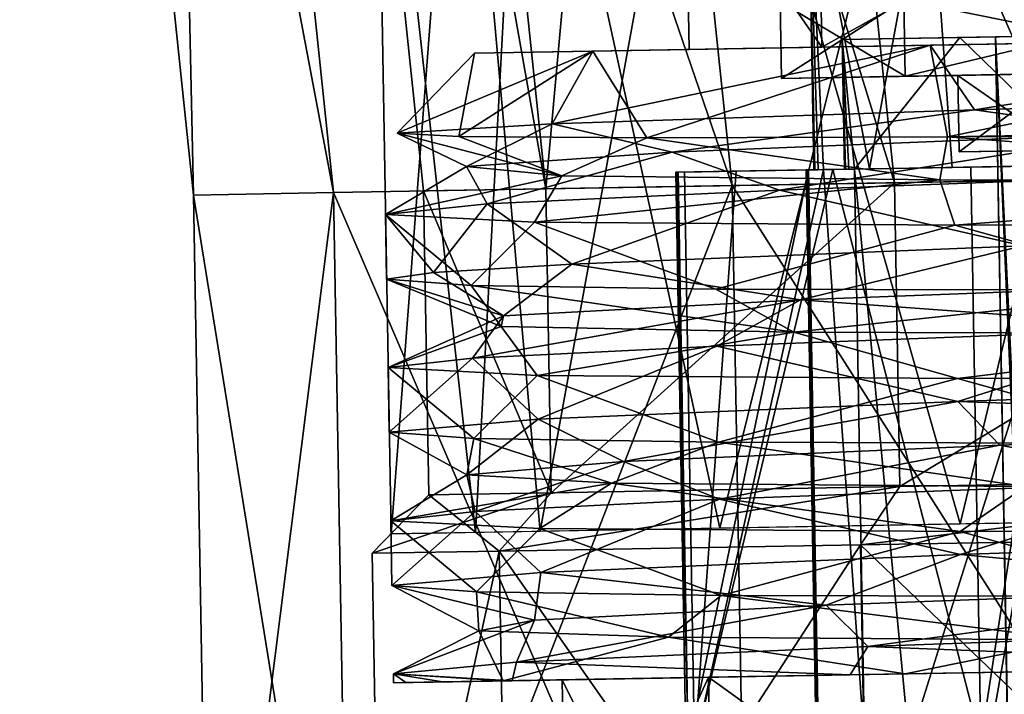
# Model space of a CAD drawing. Extents: x -25 to 162, y -9 to 321.
# Drawn here: x 137 to 143, y 232 to 236 of the extents above; entities that cross this region are included whole.
import ezdxf

# ---------------------------------------------------------------- set-up
doc = ezdxf.new("R2010")
doc.units = 0
doc.header["$MEASUREMENT"] = 0

msp = doc.modelspace()

# ---------------------------------------------------------------- linework, layer by layer
for points in [[(141.248001, 246.970001, 7.4246), (144.591995, 247.617004, 9.7007), (145.871002, 235.388, 9.7007)], [(144.591995, 247.617004, -9.7007), (141.248001, 246.970001, -7.4246), (145.871002, 235.388, -9.7007)], [(144.029007, 247.507996, 11.0866), (140.205994, 246.769012, 8.4853), (145.298004, 235.377991, 11.0866)], [(140.205994, 246.769012, -8.4853), (144.029007, 247.507996, -11.0866), (145.298004, 235.377991, -11.0866)], [(139.013, 246.537994, 4.0182), (141.248001, 246.970001, 7.4246), (140.190002, 235.289001, 4.0182)], [(141.248001, 246.970001, -7.4246), (139.013, 246.537994, -4.0182), (142.464996, 235.328003, -7.4246)], [(140.190002, 235.289001, 4.0182), (141.248001, 246.970001, 7.4246), (142.464996, 235.328003, 7.4246)], [(142.464996, 235.328003, 7.4246), (141.248001, 246.970001, 7.4246), (145.871002, 235.388, 9.7007)], [(145.871002, 235.388, -9.7007), (141.248001, 246.970001, -7.4246), (142.464996, 235.328003, -7.4246)], [(140.205994, 246.769012, 8.4853), (137.651993, 246.274994, 4.5922), (141.404999, 235.309998, 8.4853)], [(137.651993, 246.274994, -4.5922), (140.205994, 246.769012, -8.4853), (141.404999, 235.309998, -8.4853)], [(140.205994, 246.769012, 8.4853), (141.404999, 235.309998, 8.4853), (145.298004, 235.377991, 11.0866)], [(140.205994, 246.769012, -8.4853), (145.298004, 235.377991, -11.0866), (141.404999, 235.309998, -8.4853)], [(138.227997, 246.385986), (139.013, 246.537994, 4.0182), (140.190002, 235.289001, 4.0182)], [(140.190002, 235.289001, -4.0182), (139.013, 246.537994, -4.0182), (138.227997, 246.385986)], [(142.464996, 235.328003, -7.4246), (139.013, 246.537994, -4.0182), (140.190002, 235.289001, -4.0182)], [(138.227997, 246.385986), (140.190002, 235.289001, 4.0182), (139.391006, 235.274994)], [(138.227997, 246.385986), (139.391006, 235.274994), (140.190002, 235.289001, -4.0182)], [(137.651993, 246.274994, 4.5922), (136.755997, 246.101013), (138.804001, 235.264008, 4.5922)], [(137.651993, 246.274994, -4.5922), (137.891006, 235.248001), (136.755997, 246.101013)], [(137.651993, 246.274994, 4.5922), (138.804001, 235.264008, 4.5922), (141.404999, 235.309998, 8.4853)], [(137.651993, 246.274994, -4.5922), (138.804001, 235.264008, -4.5922), (137.891006, 235.248001)], [(137.651993, 246.274994, -4.5922), (141.404999, 235.309998, -8.4853), (138.804001, 235.264008, -4.5922)], [(138.804001, 235.264008, 4.5922), (136.755997, 246.101013), (137.891006, 235.248001)], [(142.791, 238.976013, -8.1273), (146.828995, 239.04599, -10.3235), (144.414993, 233.127991, -9.2273)], [(140.048996, 238.928009, -4.4679), (142.791, 238.976013, -8.1273), (141.326004, 233.074005, -6.4448)], [(144.311996, 239.001984, 9.2273), (141.223999, 238.947998, 6.4448), (142.893005, 233.10199, 8.1273)], [(142.791, 238.976013, -8.1273), (144.414993, 233.127991, -9.2273), (141.326004, 233.074005, -6.4448)], [(144.311996, 239.001984, 9.2273), (142.893005, 233.10199, 8.1273), (146.932007, 233.171997, 10.3235)], [(139.076996, 238.911011), (140.048996, 238.928009, -4.4679), (139.731003, 233.04599, -3.3965)], [(139.628006, 238.92099, 3.3965), (139.076996, 238.911011), (139.179993, 233.036987)], [(139.076996, 238.911011), (139.731003, 233.04599, -3.3965), (139.179993, 233.036987)], [(139.628006, 238.92099, 3.3965), (139.179993, 233.036987), (140.151993, 233.054001, 4.4679)], [(141.223999, 238.947998, 6.4448), (139.628006, 238.92099, 3.3965), (140.151993, 233.054001, 4.4679)], [(140.048996, 238.928009, -4.4679), (141.326004, 233.074005, -6.4448), (139.731003, 233.04599, -3.3965)], [(141.223999, 238.947998, 6.4448), (140.151993, 233.054001, 4.4679), (142.893005, 233.10199, 8.1273)], [(144.418411, 236.256424, -6.841), (141.968033, 237.513748, -3.7965), (144.39566, 237.556229, -6.841)], [(141.990784, 236.213943, 3.7965), (144.39566, 237.556229, 6.841), (141.968033, 237.513748, 3.7965)], [(141.990784, 236.213943, 3.7965), (144.418411, 236.256424, 6.841), (144.39566, 237.556229, 6.841)], [(142.688721, 237.526352, -3.4494), (143.604034, 235.442047, -4.8697), (144.894394, 237.564957, -6.2156)], [(144.894394, 237.564957, 6.2156), (143.604034, 235.442047, 4.8697), (142.688721, 237.526352, 3.4494)], [(141.990784, 236.213943, -3.7965), (141.101669, 237.498581), (141.968033, 237.513748, -3.7965)], [(141.990784, 236.213943, 3.7965), (141.968033, 237.513748, 3.7965), (141.101669, 237.498581)], [(141.990784, 236.213943, -3.7965), (141.12442, 236.198776), (141.101669, 237.498581)], [(141.12442, 236.198776), (141.990784, 236.213943, 3.7965), (141.101669, 237.498581)], [(141.90155, 237.512573), (142.302444, 235.419281, -2.3785), (142.688721, 237.526352, -3.4494)], [(142.688721, 237.526352, 3.4494), (142.302444, 235.419281, 2.3785), (141.90155, 237.512573)], [(141.938293, 235.412903), (141.945297, 235.413025, -0.3341), (141.90155, 237.512573)], [(141.945297, 235.413025, -0.3341), (141.966385, 235.413391, -0.6677), (141.90155, 237.512573)], [(141.966385, 235.413391, -0.6677), (142.001389, 235.414001, -1), (141.90155, 237.512573)], [(142.001389, 235.414001, -1), (142.302444, 235.419281, -2.3785), (141.90155, 237.512573)], [(142.302444, 235.419281, 2.3785), (142.001389, 235.414001, 1), (141.90155, 237.512573)], [(142.001389, 235.414001, 1), (141.966385, 235.413391, 0.6677), (141.90155, 237.512573)], [(141.966385, 235.413391, 0.6677), (141.945297, 235.413025, 0.3341), (141.90155, 237.512573)], [(141.945297, 235.413025, 0.3341), (141.938293, 235.412903), (141.90155, 237.512573)], [(144.418411, 236.256424, -6.841), (141.990784, 236.213943, -3.7965), (141.968033, 237.513748, -3.7965)], [(142.302444, 235.419281, -2.3785), (142.842255, 235.428726, -3.6821), (142.688721, 237.526352, -3.4494)], [(142.842255, 235.428726, 3.6821), (142.302444, 235.419281, 2.3785), (142.688721, 237.526352, 3.4494)], [(142.842255, 235.428726, -3.6821), (143.604034, 235.442047, -4.8697), (142.688721, 237.526352, -3.4494)], [(143.604034, 235.442047, 4.8697), (142.842255, 235.428726, 3.6821), (142.688721, 237.526352, 3.4494)], [(143.433212, 235.539078), (143.374588, 236.471497, -0.2954), (143.161865, 236.934555)], [(143.161865, 236.934555), (143.374588, 236.471497, 0.2954), (143.433212, 235.539078)], [(142.526062, 236.523361, -3.5362), (144.787216, 236.562943, -6.3719), (144.795959, 236.063019, -6.3719)], [(144.787216, 236.562943, 6.3719), (142.526062, 236.523361, 3.5362), (142.534805, 236.023438, 3.5362)], [(144.787216, 236.562943, 6.3719), (142.534805, 236.023438, 3.5362), (144.795959, 236.063019, 6.3719)], [(141.719086, 236.509232), (142.526062, 236.523361, -3.5362), (142.534805, 236.023438, -3.5362)], [(142.526062, 236.523361, 3.5362), (141.719086, 236.509232), (141.727829, 236.009308)], [(141.719086, 236.509232), (142.534805, 236.023438, -3.5362), (141.727829, 236.009308)], [(142.526062, 236.523361, 3.5362), (141.727829, 236.009308), (142.534805, 236.023438, 3.5362)], [(142.526062, 236.523361, -3.5362), (144.795959, 236.063019, -6.3719), (142.534805, 236.023438, -3.5362)], [(142.123444, 236.263275), (143.791687, 236.292465, -2.9287), (142.890823, 236.276703, -3.3626)], [(143.123291, 236.280777), (143.791687, 236.292465, -2.9287), (142.123444, 236.263275)], [(142.890823, 236.276703, 3.3626), (143.123291, 236.280777), (142.123444, 236.263275)], [(142.203049, 235.417542, 1), (142.890823, 236.276703, 3.3626), (142.123444, 236.263275)], [(142.890823, 236.276703, -3.3626), (142.203049, 235.417542, -1), (142.123444, 236.263275)], [(142.203049, 235.417542, 1), (143.746613, 235.44455, 4.7272), (142.890823, 236.276703, 3.3626)], [(143.746613, 235.44455, -4.7272), (142.203049, 235.417542, -1), (142.890823, 236.276703, -3.3626)], [(145.989471, 236.28392, 9.3774), (144.418411, 236.256424, 6.841), (142.697083, 236.226303, 7.1771)], [(144.418411, 236.256424, -6.841), (145.989471, 236.28392, -9.3774), (142.697083, 236.226303, -7.1771)], [(142.697083, 236.226303, 7.1771), (142.986313, 235.804199, 8.0203), (145.989471, 236.28392, 9.3774)], [(145.989471, 236.28392, -9.3774), (142.80986, 235.628189, -8.0938), (142.697083, 236.226303, -7.1771)], [(146.309723, 235.689438, -10.1384), (142.80986, 235.628189, -8.0938), (145.989471, 236.28392, -9.3774)], [(142.890823, 236.276703, 3.3626), (143.746613, 235.44455, 4.7272), (145.041, 236.314331, 6.0592)], [(145.041, 236.314331, -6.0592), (143.746613, 235.44455, -4.7272), (142.890823, 236.276703, -3.3626)], [(145.041, 236.314331, 6.0592), (143.791687, 236.292465, 2.9287), (142.890823, 236.276703, 3.3626)], [(143.791687, 236.292465, -2.9287), (145.041, 236.314331, -6.0592), (142.890823, 236.276703, -3.3626)], [(143.791687, 236.292465, 2.9287), (143.123291, 236.280777), (142.890823, 236.276703, 3.3626)], [(142.986313, 235.804199, 8.0203), (147.01503, 235.918518, 10.1356), (145.989471, 236.28392, 9.3774)], [(143.123291, 236.280777), (143.388779, 230.734573, -1.4984), (143.791687, 236.292465, -2.9287)], [(143.791687, 236.292465, 2.9287), (143.388779, 230.734573, 1.4984), (143.123291, 236.280777)], [(143.220413, 230.731613), (143.220505, 230.731628, -0.0283), (143.123291, 236.280777)], [(143.220505, 230.731628, -0.0283), (143.220612, 230.731628, -0.0567), (143.123291, 236.280777)], [(143.220612, 230.731628, -0.0567), (143.220917, 230.731628, -0.085), (143.123291, 236.280777)], [(143.220917, 230.731628, -0.085), (143.363983, 230.734131, -1.385), (143.123291, 236.280777)], [(143.363983, 230.734131, -1.385), (143.37619, 230.734344, -1.4418), (143.123291, 236.280777)], [(143.37619, 230.734344, -1.4418), (143.388779, 230.734573, -1.4984), (143.123291, 236.280777)], [(143.388779, 230.734573, 1.4984), (143.37619, 230.734344, 1.4418), (143.123291, 236.280777)], [(143.37619, 230.734344, 1.4418), (143.363983, 230.734131, 1.385), (143.123291, 236.280777)], [(143.363983, 230.734131, 1.385), (143.220917, 230.731628, 0.085), (143.123291, 236.280777)], [(143.220917, 230.731628, 0.085), (143.220612, 230.731628, 0.0567), (143.123291, 236.280777)], [(143.220612, 230.731628, 0.0567), (143.220505, 230.731628, 0.0283), (143.123291, 236.280777)], [(143.220505, 230.731628, 0.0283), (143.220413, 230.731613), (143.123291, 236.280777)], [(140.230591, 235.712463, 4.4306), (142.697083, 236.226303, 7.1771), (140.497116, 236.187805, 3.8842)], [(140.230591, 235.712463, 4.4306), (142.986313, 235.804199, 8.0203), (142.697083, 236.226303, 7.1771)], [(142.697083, 236.226303, 7.1771), (141.990784, 236.213943, 3.7965), (140.497116, 236.187805, 3.8842)], [(141.990784, 236.213943, -3.7965), (142.697083, 236.226303, -7.1771), (140.497116, 236.187805, -3.8842)], [(142.697083, 236.226303, -7.1771), (140.84906, 235.622574, -5.7699), (140.497116, 236.187805, -3.8842)], [(141.990784, 236.213943, 3.7965), (141.12442, 236.198776), (140.497116, 236.187805, 3.8842)], [(141.12442, 236.198776), (141.990784, 236.213943, -3.7965), (140.497116, 236.187805, -3.8842)], [(142.80986, 235.628189, -8.0938), (140.84906, 235.622574, -5.7699), (142.697083, 236.226303, -7.1771)], [(144.418411, 236.256424, 6.841), (141.990784, 236.213943, 3.7965), (142.697083, 236.226303, 7.1771)], [(141.990784, 236.213943, -3.7965), (144.418411, 236.256424, -6.841), (142.697083, 236.226303, -7.1771)], [(142.167053, 235.416901, 0.6677), (142.203049, 235.417542, 1), (142.123444, 236.263275)], [(142.145462, 235.416519, 0.3342), (142.167053, 235.416901, 0.6677), (142.123444, 236.263275)], [(142.13826, 235.416397), (142.145462, 235.416519, 0.3342), (142.123444, 236.263275)], [(142.145462, 235.416519, -0.3342), (142.13826, 235.416397), (142.123444, 236.263275)], [(142.167053, 235.416901, -0.6677), (142.145462, 235.416519, -0.3342), (142.123444, 236.263275)], [(142.203049, 235.417542, -1), (142.167053, 235.416901, -0.6677), (142.123444, 236.263275)], [(139.219711, 235.651367), (140.497116, 236.187805, 3.8842), (139.72464, 236.174286)], [(139.219711, 235.651367), (140.230591, 235.712463, 4.4306), (140.497116, 236.187805, 3.8842)], [(139.620941, 235.629684, -2.9975), (139.219711, 235.651367), (139.72464, 236.174286)], [(140.497116, 236.187805, -3.8842), (139.620941, 235.629684, -2.9975), (139.72464, 236.174286)], [(140.84906, 235.622574, -5.7699), (139.620941, 235.629684, -2.9975), (140.497116, 236.187805, -3.8842)], [(140.497116, 236.187805, 3.8842), (141.12442, 236.198776), (139.72464, 236.174286)], [(141.12442, 236.198776), (140.497116, 236.187805, -3.8842), (139.72464, 236.174286)], [(142.534805, 236.023438, 3.5362), (145.512848, 236.075562, 5.4728), (144.795959, 236.063019, 6.3719)], [(142.534805, 236.023438, 3.5362), (143.57074, 236.041565, 3.0372), (145.512848, 236.075562, 5.4728)], [(142.534805, 236.023438, -3.5362), (143.57074, 236.041565, -3.0372), (141.727829, 236.009308)], [(141.727829, 236.009308), (143.57074, 236.041565, -3.0372), (142.877655, 236.029434)], [(141.727829, 236.009308), (142.877655, 236.029434), (142.534805, 236.023438, 3.5362)], [(142.534805, 236.023438, -3.5362), (144.795959, 236.063019, -6.3719), (143.57074, 236.041565, -3.0372)], [(142.534805, 236.023438, 3.5362), (142.877655, 236.029434), (143.57074, 236.041565, 3.0372)], [(142.877655, 236.029434), (143.57074, 236.041565, -3.0372), (143.579498, 235.541641, -3.0372)], [(143.57074, 236.041565, 3.0372), (142.877655, 236.029434), (142.886398, 235.52951)], [(142.877655, 236.029434), (143.579498, 235.541641, -3.0372), (142.886398, 235.52951)], [(143.57074, 236.041565, 3.0372), (142.886398, 235.52951), (143.579498, 235.541641, 3.0372)], [(144.060654, 235.651276, 8.4349), (147.01503, 235.918518, 10.1356), (142.986313, 235.804199, 8.0203)], [(141.013351, 235.527634, 5.1321), (142.986313, 235.804199, 8.0203), (140.230591, 235.712463, 4.4306)], [(141.013351, 235.527634, 5.1321), (144.060654, 235.651276, 8.4349), (142.986313, 235.804199, 8.0203)], [(139.67218, 235.433746, 0.843), (140.230591, 235.712463, 4.4306), (139.219711, 235.651367)], [(139.67218, 235.433746, 0.843), (141.013351, 235.527634, 5.1321), (140.230591, 235.712463, 4.4306)], [(146.793945, 235.630096, -10.2953), (142.80986, 235.628189, -8.0938), (146.309723, 235.689438, -10.1384)], [(140.294418, 235.374329, -3.6076), (139.219711, 235.651367), (139.620941, 235.629684, -2.9975)], [(140.294418, 235.374329, -3.6076), (139.67218, 235.433746, 0.843), (139.219711, 235.651367)], [(140.294418, 235.374329, -3.6076), (139.620941, 235.629684, -2.9975), (140.84906, 235.622574, -5.7699)], [(142.759979, 235.347076, -7.3644), (140.84906, 235.622574, -5.7699), (142.80986, 235.628189, -8.0938)], [(141.714996, 235.27977, 6.9801), (144.060654, 235.651276, 8.4349), (141.013351, 235.527634, 5.1321)], [(143.399429, 235.343658, 8.5692), (144.060654, 235.651276, 8.4349), (141.714996, 235.27977, 6.9801)], [(142.759979, 235.347076, -7.3644), (142.80986, 235.628189, -8.0938), (146.59462, 235.343872, -9.7059)], [(146.59462, 235.343872, -9.7059), (142.80986, 235.628189, -8.0938), (146.793945, 235.630096, -10.2953)], [(142.759979, 235.347076, -7.3644), (140.294418, 235.374329, -3.6076), (140.84906, 235.622574, -5.7699)], [(139.805969, 235.190155, 3.7199), (141.013351, 235.527634, 5.1321), (139.67218, 235.433746, 0.843)], [(139.805969, 235.190155, 3.7199), (141.714996, 235.27977, 6.9801), (141.013351, 235.527634, 5.1321)], [(142.886398, 235.52951), (143.960236, 235.548309, -2.2148), (143.528503, 235.540756, -0.1979)], [(142.886398, 235.52951), (143.911438, 235.547455, -2.3163), (143.960236, 235.548309, -2.2148)], [(143.579498, 235.541641, 3.0372), (142.886398, 235.52951), (143.930145, 235.547775, 2.2628)], [(142.886398, 235.52951), (143.528503, 235.540756, 0.1979), (143.930145, 235.547775, 2.2628)], [(142.886398, 235.52951), (143.579498, 235.541641, -3.0372), (143.911438, 235.547455, -2.3163)], [(142.886398, 235.52951), (143.458221, 235.53952, 0.1098), (143.528503, 235.540756, 0.1979)], [(142.886398, 235.52951), (143.528503, 235.540756, -0.1979), (143.458221, 235.53952, -0.1098)], [(142.886398, 235.52951), (143.433212, 235.539078), (143.458221, 235.53952, 0.1098)], [(142.886398, 235.52951), (143.458221, 235.53952, -0.1098), (143.433212, 235.539078)], [(139.14296, 235.122238), (139.67218, 235.433746, 0.843), (140.294418, 235.374329, -3.6076)], [(139.14296, 235.122238), (139.805969, 235.190155, 3.7199), (139.67218, 235.433746, 0.843)], [(143.604034, 235.442047, -4.8697), (142.842255, 235.428726, -3.6821), (142.062469, 235.41507, -4.1326)], [(142.963242, 235.430832, -5.5107), (143.604034, 235.442047, -4.8697), (142.062469, 235.41507, -4.1326)], [(143.604034, 235.442047, 4.8697), (142.963242, 235.430832, 5.5107), (142.062469, 235.41507, 4.1326)], [(142.842255, 235.428726, 3.6821), (143.604034, 235.442047, 4.8697), (142.062469, 235.41507, 4.1326)], [(142.561386, 231.670227, 2.3268), (143.746613, 235.44455, 4.7272), (142.203049, 235.417542, 1)], [(142.561386, 231.670227, -2.3268), (142.203049, 235.417542, -1), (143.746613, 235.44455, -4.7272)], [(142.561386, 231.670227, 2.3268), (143.081299, 231.679337, 3.582), (143.746613, 235.44455, 4.7272)], [(143.081299, 231.679337, -3.582), (142.561386, 231.670227, -2.3268), (143.746613, 235.44455, -4.7272)], [(142.963242, 235.430832, 5.5107), (143.604034, 235.442047, 4.8697), (143.028915, 231.678406, 5.5107)], [(142.963242, 235.430832, -5.5107), (143.028915, 231.678406, -5.5107), (143.604034, 235.442047, -4.8697)], [(143.604034, 235.442047, 4.8697), (143.812286, 231.692123, 4.7272), (143.028915, 231.678406, 5.5107)], [(143.604034, 235.442047, -4.8697), (143.028915, 231.678406, -5.5107), (143.812286, 231.692123, -4.7272)], [(143.081299, 231.679337, 3.582), (143.812286, 231.692123, 4.7272), (143.746613, 235.44455, 4.7272)], [(143.812286, 231.692123, -4.7272), (143.081299, 231.679337, -3.582), (143.746613, 235.44455, -4.7272)], [(140.116501, 235.071075, -4.4679), (139.14296, 235.122238), (140.294418, 235.374329, -3.6076)], [(140.116501, 235.071075, -4.4679), (140.294418, 235.374329, -3.6076), (142.759979, 235.347076, -7.3644)], [(141.888306, 235.412018), (141.040039, 235.397186, 0.1667), (141.038437, 235.397156)], [(141.888306, 235.412018), (141.038437, 235.397156), (141.040039, 235.397186, -0.1667)], [(141.040039, 235.397186, 0.1667), (141.11821, 231.644974, 0.5), (141.038437, 235.397156)], [(141.038437, 235.397156), (141.11821, 231.644974, -0.5), (141.040039, 235.397186, -0.1667)], [(141.11821, 231.644974, 0.5), (141.138184, 229.698029), (141.038437, 235.397156)], [(141.038437, 235.397156), (141.138184, 229.698029), (141.11821, 231.644974, -0.5)], [(141.889999, 235.412048, 0.1668), (141.044739, 235.397263, 0.3334), (141.040039, 235.397186, 0.1667)], [(141.888306, 235.412018), (141.889999, 235.412048, 0.1668), (141.040039, 235.397186, 0.1667)], [(141.889999, 235.412048, -0.1668), (141.040039, 235.397186, -0.1667), (141.044739, 235.397263, -0.3334)], [(141.889999, 235.412048, -0.1668), (141.888306, 235.412018), (141.040039, 235.397186, -0.1667)], [(141.044739, 235.397263, 0.3334), (141.11821, 231.644974, 0.5), (141.040039, 235.397186, 0.1667)], [(141.040039, 235.397186, -0.1667), (141.11821, 231.644974, -0.5), (141.044739, 235.397263, -0.3334)], [(141.895294, 235.412155, 0.3335), (141.052536, 235.3974, 0.5), (141.044739, 235.397263, 0.3334)], [(141.889999, 235.412048, 0.1668), (141.895294, 235.412155, 0.3335), (141.044739, 235.397263, 0.3334)], [(141.895294, 235.412155, -0.3335), (141.044739, 235.397263, -0.3334), (141.052536, 235.3974, -0.5)], [(141.895294, 235.412155, -0.3335), (141.889999, 235.412048, -0.1668), (141.044739, 235.397263, -0.3334)], [(141.052536, 235.3974, 0.5), (141.11821, 231.644974, 0.5), (141.044739, 235.397263, 0.3334)], [(141.044739, 235.397263, -0.3334), (141.11821, 231.644974, -0.5), (141.052536, 235.3974, -0.5)], [(141.9039, 235.412292, -0.5), (141.052536, 235.3974, -0.5), (141.11821, 231.644974, -0.5)], [(141.11821, 231.644974, 0.5), (141.052536, 235.3974, 0.5), (141.9039, 235.412292, 0.5)], [(141.895294, 235.412155, 0.3335), (141.9039, 235.412292, 0.5), (141.052536, 235.3974, 0.5)], [(141.9039, 235.412292, -0.5), (141.895294, 235.412155, -0.3335), (141.052536, 235.3974, -0.5)], [(141.160797, 231.645721, -1), (141.095123, 235.398148, -1), (142.001389, 235.414001, -1)], [(142.001389, 235.414001, 1), (141.095123, 235.398148, 1), (141.160797, 231.645721, 1)], [(141.43248, 235.404053, -2.6115), (142.001389, 235.414001, -1), (141.095123, 235.398148, -1)], [(142.001389, 235.414001, 1), (141.43248, 235.404053, 2.6115), (141.095123, 235.398148, 1)], [(141.43248, 235.404053, 2.6115), (141.160797, 231.645721, 1), (141.095123, 235.398148, 1)], [(141.095123, 235.398148, -1), (141.160797, 231.645721, -1), (141.43248, 235.404053, -2.6115)], [(141.9039, 235.412292, -0.5), (141.11821, 231.644974, -0.5), (141.969574, 231.659866, -0.5)], [(141.11821, 231.644974, 0.5), (141.9039, 235.412292, 0.5), (141.969574, 231.659866, 0.5)], [(143.028915, 231.678406, 5.5107), (141.160797, 231.645721, 1), (142.062469, 235.41507, 4.1326)], [(142.062469, 235.41507, 4.1326), (141.160797, 231.645721, 1), (141.43248, 235.404053, 2.6115)], [(141.43248, 235.404053, -2.6115), (141.160797, 231.645721, -1), (142.062469, 235.41507, -4.1326)], [(141.160797, 231.645721, -1), (143.028915, 231.678406, -5.5107), (142.062469, 235.41507, -4.1326)], [(141.160797, 231.645721, -1), (142.001389, 235.414001, -1), (142.268723, 231.665115, -1)], [(142.001389, 235.414001, 1), (141.160797, 231.645721, 1), (142.268723, 231.665115, 1)], [(145.408997, 229.019989, -11.0866), (141.404999, 235.309998, -8.4853), (145.298004, 235.377991, -11.0866)], [(141.516006, 228.951996, 8.4853), (145.298004, 235.377991, 11.0866), (141.404999, 235.309998, 8.4853)], [(142.842255, 235.428726, -3.6821), (141.43248, 235.404053, -2.6115), (142.062469, 235.41507, -4.1326)], [(142.842255, 235.428726, -3.6821), (142.302444, 235.419281, -2.3785), (141.43248, 235.404053, -2.6115)], [(142.842255, 235.428726, 3.6821), (142.062469, 235.41507, 4.1326), (141.43248, 235.404053, 2.6115)], [(142.302444, 235.419281, 2.3785), (142.842255, 235.428726, 3.6821), (141.43248, 235.404053, 2.6115)], [(142.302444, 235.419281, -2.3785), (142.001389, 235.414001, -1), (141.43248, 235.404053, -2.6115)], [(142.001389, 235.414001, 1), (142.302444, 235.419281, 2.3785), (141.43248, 235.404053, 2.6115)], [(141.516006, 228.951996, 8.4853), (145.408997, 229.019989, 11.0866), (145.298004, 235.377991, 11.0866)], [(141.953979, 231.659607), (141.889999, 235.412048, 0.1668), (141.888306, 235.412018)], [(141.955673, 231.659622, -0.1668), (141.888306, 235.412018), (141.889999, 235.412048, -0.1668)], [(141.955673, 231.659622, -0.1668), (141.953979, 231.659607), (141.888306, 235.412018)], [(141.955673, 231.659622, 0.1668), (141.895294, 235.412155, 0.3335), (141.889999, 235.412048, 0.1668)], [(141.960983, 231.659729, -0.3335), (141.889999, 235.412048, -0.1668), (141.895294, 235.412155, -0.3335)], [(141.953979, 231.659607), (141.955673, 231.659622, 0.1668), (141.889999, 235.412048, 0.1668)], [(141.960983, 231.659729, -0.3335), (141.955673, 231.659622, -0.1668), (141.889999, 235.412048, -0.1668)], [(141.960983, 231.659729, 0.3335), (141.9039, 235.412292, 0.5), (141.895294, 235.412155, 0.3335)], [(141.969574, 231.659866, -0.5), (141.895294, 235.412155, -0.3335), (141.9039, 235.412292, -0.5)], [(141.955673, 231.659622, 0.1668), (141.960983, 231.659729, 0.3335), (141.895294, 235.412155, 0.3335)], [(141.969574, 231.659866, -0.5), (141.960983, 231.659729, -0.3335), (141.895294, 235.412155, -0.3335)], [(141.960983, 231.659729, 0.3335), (141.969574, 231.659866, 0.5), (141.9039, 235.412292, 0.5)], [(141.945297, 235.413025, 0.3341), (142.13826, 235.416397), (141.938293, 235.412903)], [(142.13826, 235.416397), (141.945297, 235.413025, -0.3341), (141.938293, 235.412903)], [(141.966385, 235.413391, 0.6677), (142.145462, 235.416519, 0.3342), (141.945297, 235.413025, 0.3341)], [(142.145462, 235.416519, 0.3342), (142.13826, 235.416397), (141.945297, 235.413025, 0.3341)], [(142.13826, 235.416397), (142.145462, 235.416519, -0.3342), (141.945297, 235.413025, -0.3341)], [(142.145462, 235.416519, -0.3342), (141.966385, 235.413391, -0.6677), (141.945297, 235.413025, -0.3341)], [(142.001389, 235.414001, 1), (142.167053, 235.416901, 0.6677), (141.966385, 235.413391, 0.6677)], [(142.167053, 235.416901, 0.6677), (142.145462, 235.416519, 0.3342), (141.966385, 235.413391, 0.6677)], [(142.145462, 235.416519, -0.3342), (142.167053, 235.416901, -0.6677), (141.966385, 235.413391, -0.6677)], [(142.167053, 235.416901, -0.6677), (142.001389, 235.414001, -1), (141.966385, 235.413391, -0.6677)], [(142.268723, 231.665115, -1), (142.001389, 235.414001, -1), (142.203049, 235.417542, -1)], [(142.203049, 235.417542, 1), (142.001389, 235.414001, 1), (142.268723, 231.665115, 1)], [(142.203049, 235.417542, 1), (142.167053, 235.416901, 0.6677), (142.001389, 235.414001, 1)], [(142.167053, 235.416901, -0.6677), (142.203049, 235.417542, -1), (142.001389, 235.414001, -1)], [(142.963242, 235.430832, 5.5107), (143.028915, 231.678406, 5.5107), (142.062469, 235.41507, 4.1326)], [(142.062469, 235.41507, -4.1326), (143.028915, 231.678406, -5.5107), (142.963242, 235.430832, -5.5107)], [(142.268723, 231.665115, 1), (142.561386, 231.670227, 2.3268), (142.203049, 235.417542, 1)], [(142.561386, 231.670227, -2.3268), (142.268723, 231.665115, -1), (142.203049, 235.417542, -1)], [(142.464996, 235.328003, -7.4246), (142.5, 233.345001, -7.4246), (145.871002, 235.388, -9.7007)], [(145.871002, 235.388, 9.7007), (142.5, 233.345001, 7.4246), (142.464996, 235.328003, 7.4246)], [(142.5, 233.345001, -7.4246), (145.906006, 233.403992, -9.7007), (145.871002, 235.388, -9.7007)], [(145.906006, 233.403992, 9.7007), (142.5, 233.345001, 7.4246), (145.871002, 235.388, 9.7007)], [(141.516006, 228.951996, -8.4853), (138.804001, 235.264008, -4.5922), (141.404999, 235.309998, -8.4853)], [(138.914993, 228.906006, 4.5922), (141.404999, 235.309998, 8.4853), (138.804001, 235.264008, 4.5922)], [(138.914993, 228.906006, 4.5922), (141.516006, 228.951996, 8.4853), (141.404999, 235.309998, 8.4853)], [(142.858871, 235.050858, -8.1273), (140.116501, 235.071075, -4.4679), (142.759979, 235.347076, -7.3644)], [(140.190002, 235.289001, -4.0182), (140.223999, 233.304993, -4.0182), (142.464996, 235.328003, -7.4246)], [(142.464996, 235.328003, 7.4246), (140.223999, 233.304993, 4.0182), (140.190002, 235.289001, 4.0182)], [(140.223999, 233.304993, -4.0182), (142.5, 233.345001, -7.4246), (142.464996, 235.328003, -7.4246)], [(142.5, 233.345001, 7.4246), (140.223999, 233.304993, 4.0182), (142.464996, 235.328003, 7.4246)], [(145.408997, 229.019989, -11.0866), (141.516006, 228.951996, -8.4853), (141.404999, 235.309998, -8.4853)], [(143.301376, 234.91748, 8.4886), (143.399429, 235.343658, 8.5692), (141.714996, 235.27977, 6.9801)], [(142.858871, 235.050858, -8.1273), (142.759979, 235.347076, -7.3644), (146.59462, 235.343872, -9.7059)], [(146.898956, 235.052948, -10.3235), (142.858871, 235.050858, -8.1273), (146.59462, 235.343872, -9.7059)], [(138.001999, 228.890991), (137.891006, 235.248001), (138.804001, 235.264008, -4.5922)], [(138.914993, 228.906006, 4.5922), (138.804001, 235.264008, 4.5922), (137.891006, 235.248001)], [(138.001999, 228.890991), (138.914993, 228.906006, 4.5922), (137.891006, 235.248001)], [(138.914993, 228.906006, -4.5922), (138.001999, 228.890991), (138.804001, 235.264008, -4.5922)], [(141.516006, 228.951996, -8.4853), (138.914993, 228.906006, -4.5922), (138.804001, 235.264008, -4.5922)], [(139.391006, 235.274994), (140.223999, 233.304993, -4.0182), (140.190002, 235.289001, -4.0182)], [(140.190002, 235.289001, 4.0182), (140.223999, 233.304993, 4.0182), (139.391006, 235.274994)], [(139.425003, 233.291), (140.223999, 233.304993, -4.0182), (139.391006, 235.274994)], [(140.223999, 233.304993, 4.0182), (139.425003, 233.291), (139.391006, 235.274994)], [(140.359833, 234.797379, 4.9555), (141.714996, 235.27977, 6.9801), (139.805969, 235.190155, 3.7199)], [(140.359833, 234.797379, 4.9555), (143.301376, 234.91748, 8.4886), (141.714996, 235.27977, 6.9801)], [(139.45723, 234.743378, 2.5504), (139.805969, 235.190155, 3.7199), (139.14296, 235.122238)], [(139.45723, 234.743378, 2.5504), (140.359833, 234.797379, 4.9555), (139.805969, 235.190155, 3.7199)], [(139.702057, 234.658157, -3.3965), (139.150345, 234.699707), (139.14296, 235.122238)], [(139.702057, 234.658157, -3.3965), (139.14296, 235.122238), (140.116501, 235.071075, -4.4679)], [(139.150345, 234.699707), (139.45723, 234.743378, 2.5504), (139.14296, 235.122238)], [(141.298615, 234.634888, -6.4448), (139.702057, 234.658157, -3.3965), (140.116501, 235.071075, -4.4679)], [(141.298615, 234.634888, -6.4448), (140.116501, 235.071075, -4.4679), (142.858871, 235.050858, -8.1273)], [(144.388123, 234.627045, -9.2273), (141.298615, 234.634888, -6.4448), (142.858871, 235.050858, -8.1273)], [(146.898956, 235.052948, -10.3235), (144.388123, 234.627045, -9.2273), (142.858871, 235.050858, -8.1273)], [(141.851227, 234.56485, 6.3427), (143.301376, 234.91748, 8.4886), (140.359833, 234.797379, 4.9555)], [(141.851227, 234.56485, 6.3427), (144.939148, 234.682297, 8.969), (143.301376, 234.91748, 8.4886)], [(139.912552, 234.46051, 2.285), (140.359833, 234.797379, 4.9555), (139.45723, 234.743378, 2.5504)], [(139.912552, 234.46051, 2.285), (141.851227, 234.56485, 6.3427), (140.359833, 234.797379, 4.9555)], [(139.912552, 234.46051, 2.285), (139.45723, 234.743378, 2.5504), (139.150345, 234.699707)], [(139.897385, 234.389832, -2.2122), (139.150345, 234.699707), (139.702057, 234.658157, -3.3965)], [(139.897385, 234.389832, -2.2122), (139.912552, 234.46051, 2.285), (139.150345, 234.699707)], [(144.392471, 234.378281, 9.2273), (144.939148, 234.682297, 8.969), (141.851227, 234.56485, 6.3427)], [(141.808121, 234.352859, -6.283), (139.702057, 234.658157, -3.3965), (141.298615, 234.634888, -6.4448)], [(141.808121, 234.352859, -6.283), (139.897385, 234.389832, -2.2122), (139.702057, 234.658157, -3.3965)], [(141.808121, 234.352859, -6.283), (141.298615, 234.634888, -6.4448), (144.388123, 234.627045, -9.2273)], [(145.276733, 234.343155, -9.1444), (141.808121, 234.352859, -6.283), (144.388123, 234.627045, -9.2273)], [(139.710373, 234.183228, 3.3965), (141.851227, 234.56485, 6.3427), (139.912552, 234.46051, 2.285)], [(141.30513, 234.262344, 6.4448), (141.851227, 234.56485, 6.3427), (139.710373, 234.183228, 3.3965)], [(141.30513, 234.262344, 6.4448), (144.392471, 234.378281, 9.2273), (141.851227, 234.56485, 6.3427)], [(139.160446, 234.122391), (139.912552, 234.46051, 2.285), (139.897385, 234.389832, -2.2122)], [(139.160446, 234.122391), (139.710373, 234.183228, 3.3965), (139.912552, 234.46051, 2.285)], [(140.134003, 234.071228, -4.4679), (139.160446, 234.122391), (139.897385, 234.389832, -2.2122)], [(140.134003, 234.071228, -4.4679), (139.897385, 234.389832, -2.2122), (141.808121, 234.352859, -6.283)], [(142.876373, 234.05101, -8.1273), (140.134003, 234.071228, -4.4679), (141.808121, 234.352859, -6.283)], [(142.878998, 233.90123, 8.1273), (144.392471, 234.378281, 9.2273), (141.30513, 234.262344, 6.4448)], [(142.876373, 234.05101, -8.1273), (141.808121, 234.352859, -6.283), (145.276733, 234.343155, -9.1444)], [(146.916458, 234.053101, -10.3235), (142.876373, 234.05101, -8.1273), (145.276733, 234.343155, -9.1444)], [(142.878998, 233.90123, 8.1273), (146.916672, 234.040512, 10.3235), (144.392471, 234.378281, 9.2273)], [(140.139008, 233.785065, 4.4679), (141.30513, 234.262344, 6.4448), (139.710373, 234.183228, 3.3965)], [(140.139008, 233.785065, 4.4679), (142.878998, 233.90123, 8.1273), (141.30513, 234.262344, 6.4448)], [(139.167847, 233.69986), (139.710373, 234.183228, 3.3965), (139.160446, 234.122391)], [(139.167847, 233.69986), (140.139008, 233.785065, 4.4679), (139.710373, 234.183228, 3.3965)], [(139.719559, 233.65831, -3.3965), (139.167847, 233.69986), (139.160446, 234.122391)], [(139.719559, 233.65831, -3.3965), (139.160446, 234.122391), (140.134003, 234.071228, -4.4679)], [(141.316116, 233.63504, -6.4448), (139.719559, 233.65831, -3.3965), (140.134003, 234.071228, -4.4679)], [(141.316116, 233.63504, -6.4448), (140.134003, 234.071228, -4.4679), (142.876373, 234.05101, -8.1273)], [(144.405624, 233.627197, -9.2273), (141.316116, 233.63504, -6.4448), (142.876373, 234.05101, -8.1273)], [(146.916458, 234.053101, -10.3235), (144.405624, 233.627197, -9.2273), (142.876373, 234.05101, -8.1273)], [(147.079987, 233.755325, 9.8495), (146.916672, 234.040512, 10.3235), (142.878998, 233.90123, 8.1273)], [(140.697006, 233.509995, 4.4678), (142.878998, 233.90123, 8.1273), (140.139008, 233.785065, 4.4679)], [(143.152115, 233.61647, 7.6985), (142.878998, 233.90123, 8.1273), (140.697006, 233.509995, 4.4678)], [(143.152115, 233.61647, 7.6985), (147.079987, 233.755325, 9.8495), (142.878998, 233.90123, 8.1273)], [(139.673187, 233.421753, 0.0923), (140.139008, 233.785065, 4.4679), (139.167847, 233.69986)], [(140.697006, 233.509995, 4.4678), (140.139008, 233.785065, 4.4679), (139.673187, 233.421753, 0.0923)], [(139.673187, 233.421753, 0.0923), (139.167847, 233.69986), (139.719559, 233.65831, -3.3965)], [(144.409973, 233.378448, 9.2273), (147.079987, 233.755325, 9.8495), (143.152115, 233.61647, 7.6985)], [(140.617279, 233.367966, -4.2957), (139.673187, 233.421753, 0.0923), (139.719559, 233.65831, -3.3965)], [(140.617279, 233.367966, -4.2957), (139.719559, 233.65831, -3.3965), (141.316116, 233.63504, -6.4448)], [(143.319489, 233.345551, -7.8381), (140.617279, 233.367966, -4.2957), (141.316116, 233.63504, -6.4448)], [(143.319489, 233.345551, -7.8381), (141.316116, 233.63504, -6.4448), (144.405624, 233.627197, -9.2273)], [(141.322632, 233.262497, 6.4448), (143.152115, 233.61647, 7.6985), (140.697006, 233.509995, 4.4678)], [(141.322632, 233.262497, 6.4448), (144.409973, 233.378448, 9.2273), (143.152115, 233.61647, 7.6985)], [(139.727875, 233.18338, 3.3965), (140.697006, 233.509995, 4.4678), (139.673187, 233.421753, 0.0923)], [(139.727875, 233.18338, 3.3965), (141.322632, 233.262497, 6.4448), (140.697006, 233.509995, 4.4678)], [(139.177948, 233.122543), (139.673187, 233.421753, 0.0923), (140.617279, 233.367966, -4.2957)], [(139.177948, 233.122543), (139.727875, 233.18338, 3.3965), (139.673187, 233.421753, 0.0923)], [(142.896484, 232.901382, 8.1273), (144.409973, 233.378448, 9.2273), (141.322632, 233.262497, 6.4448)], [(142.242004, 232.964996, -7.6898), (145.906006, 233.403992, -9.7007), (142.5, 233.345001, -7.4246)], [(142.242004, 232.964996, -7.6898), (145.768997, 233.027008, -10.0472), (145.906006, 233.403992, -9.7007)], [(145.906006, 233.403992, 9.7007), (142.242004, 232.964996, 7.6898), (142.5, 233.345001, 7.4246)], [(145.768997, 233.027008, 10.0472), (142.242004, 232.964996, 7.6898), (145.906006, 233.403992, 9.7007)], [(142.896484, 232.901382, 8.1273), (146.934174, 233.040665, 10.3235), (144.409973, 233.378448, 9.2273)], [(140.151489, 233.071381, -4.4679), (139.177948, 233.122543), (140.617279, 233.367966, -4.2957)], [(139.884995, 232.923996, -4.1617), (142.5, 233.345001, -7.4246), (140.223999, 233.304993, -4.0182)], [(139.884995, 232.923996, -4.1617), (142.242004, 232.964996, -7.6898), (142.5, 233.345001, -7.4246)], [(142.5, 233.345001, 7.4246), (139.884995, 232.923996, 4.1617), (140.223999, 233.304993, 4.0182)], [(142.242004, 232.964996, 7.6898), (139.884995, 232.923996, 4.1617), (142.5, 233.345001, 7.4246)], [(140.151489, 233.071381, -4.4679), (140.617279, 233.367966, -4.2957), (142.893875, 233.051163, -8.1273)], [(142.893875, 233.051163, -8.1273), (140.617279, 233.367966, -4.2957), (143.319489, 233.345551, -7.8381)], [(142.893875, 233.051163, -8.1273), (143.319489, 233.345551, -7.8381), (146.933945, 233.053253, -10.3235)], [(140.223999, 233.304993, 4.0182), (139.057007, 232.910004), (139.425003, 233.291)], [(139.884995, 232.923996, 4.1617), (139.057007, 232.910004), (140.223999, 233.304993, 4.0182)], [(139.057007, 232.910004), (139.884995, 232.923996, -4.1617), (139.425003, 233.291)], [(139.425003, 233.291), (139.884995, 232.923996, -4.1617), (140.223999, 233.304993, -4.0182)], [(140.156509, 232.785217, 4.4679), (141.322632, 233.262497, 6.4448), (139.727875, 233.18338, 3.3965)], [(140.156509, 232.785217, 4.4679), (142.896484, 232.901382, 8.1273), (141.322632, 233.262497, 6.4448)], [(139.185349, 232.700012), (139.727875, 233.18338, 3.3965), (139.177948, 233.122543)], [(139.185349, 232.700012), (140.156509, 232.785217, 4.4679), (139.727875, 233.18338, 3.3965)], [(139.737061, 232.658463, -3.3965), (139.185349, 232.700012), (139.177948, 233.122543)], [(139.737061, 232.658463, -3.3965), (139.177948, 233.122543), (140.151489, 233.071381, -4.4679)], [(141.333618, 232.635193, -6.4448), (139.737061, 232.658463, -3.3965), (140.151489, 233.071381, -4.4679)], [(141.333618, 232.635193, -6.4448), (140.151489, 233.071381, -4.4679), (142.893875, 233.051163, -8.1273)], [(144.423126, 232.62735, -9.2273), (141.333618, 232.635193, -6.4448), (142.893875, 233.051163, -8.1273)], [(142.242004, 232.964996, 7.6898), (145.768997, 233.027008, 10.0472), (142.302994, 229.466003, 7.6898)], [(145.768997, 233.027008, -10.0472), (142.242004, 232.964996, -7.6898), (145.830002, 229.527008, -10.0472)], [(142.302994, 229.466003, 7.6898), (145.768997, 233.027008, 10.0472), (145.830002, 229.527008, 10.0472)], [(146.933945, 233.053253, -10.3235), (144.423126, 232.62735, -9.2273), (142.893875, 233.051163, -8.1273)], [(145.163651, 232.689117, 9.0708), (146.934174, 233.040665, 10.3235), (142.896484, 232.901382, 8.1273)], [(139.884995, 232.923996, 4.1617), (142.242004, 232.964996, 7.6898), (139.945999, 229.424988, 4.1617)], [(142.242004, 232.964996, -7.6898), (139.884995, 232.923996, -4.1617), (142.302994, 229.466003, -7.6898)], [(139.945999, 229.424988, 4.1617), (142.242004, 232.964996, 7.6898), (142.302994, 229.466003, 7.6898)], [(145.830002, 229.527008, -10.0472), (142.242004, 232.964996, -7.6898), (142.302994, 229.466003, -7.6898)], [(139.057007, 232.910004), (139.884995, 232.923996, 4.1617), (139.117996, 229.410004)], [(139.884995, 232.923996, -4.1617), (139.057007, 232.910004), (139.117996, 229.410004)], [(139.117996, 229.410004), (139.884995, 232.923996, 4.1617), (139.945999, 229.424988, 4.1617)], [(139.945999, 229.424988, -4.1617), (139.884995, 232.923996, -4.1617), (139.117996, 229.410004)], [(142.302994, 229.466003, -7.6898), (139.884995, 232.923996, -4.1617), (139.945999, 229.424988, -4.1617)], [(142.018143, 232.570557, 6.5061), (142.896484, 232.901382, 8.1273), (140.156509, 232.785217, 4.4679)], [(142.018143, 232.570557, 6.5061), (145.163651, 232.689117, 9.0708), (142.896484, 232.901382, 8.1273)], [(140.115952, 232.473862, 2.9236), (140.156509, 232.785217, 4.4679), (139.185349, 232.700012)], [(140.115952, 232.473862, 2.9236), (142.018143, 232.570557, 6.5061), (140.156509, 232.785217, 4.4679)], [(139.753021, 232.403992, -1.1238), (139.185349, 232.700012), (139.737061, 232.658463, -3.3965)], [(139.753021, 232.403992, -1.1238), (140.115952, 232.473862, 2.9236), (139.185349, 232.700012)], [(142.291611, 232.300705, 7.5509), (145.163651, 232.689117, 9.0708), (142.018143, 232.570557, 6.5061)], [(142.291611, 232.300705, 7.5509), (145.728104, 232.42276, 9.8897), (145.163651, 232.689117, 9.0708)], [(140.990433, 232.362152, -4.9929), (139.737061, 232.658463, -3.3965), (141.333618, 232.635193, -6.4448)], [(140.990433, 232.362152, -4.9929), (139.753021, 232.403992, -1.1238), (139.737061, 232.658463, -3.3965)], [(143.631348, 232.344864, -8.0762), (140.990433, 232.362152, -4.9929), (141.333618, 232.635193, -6.4448)], [(143.631348, 232.344864, -8.0762), (141.333618, 232.635193, -6.4448), (144.423126, 232.62735, -9.2273)], [(139.999146, 232.198578, 4.081), (142.018143, 232.570557, 6.5061), (140.115952, 232.473862, 2.9236)], [(139.999146, 232.198578, 4.081), (142.291611, 232.300705, 7.5509), (142.018143, 232.570557, 6.5061)], [(139.195557, 232.122604), (140.115952, 232.473862, 2.9236), (139.753021, 232.403992, -1.1238)], [(139.195557, 232.122604), (139.999146, 232.198578, 4.081), (140.115952, 232.473862, 2.9236)], [(142.291611, 232.300705, 7.5509), (145.5009, 232.174744, 9.7882), (145.728104, 232.42276, 9.8897)], [(139.910156, 232.076904, -3.8519), (139.195557, 232.122604), (139.753021, 232.403992, -1.1238)], [(139.910156, 232.076904, -3.8519), (139.753021, 232.403992, -1.1238), (140.990433, 232.362152, -4.9929)], [(142.534164, 232.122818, -7.6205), (139.910156, 232.076904, -3.8519), (140.990433, 232.362152, -4.9929)], [(142.534164, 232.122818, -7.6205), (140.990433, 232.362152, -4.9929), (143.631348, 232.344864, -8.0762)], [(139.999146, 232.198578, 4.081), (142.17662, 232.116562, 7.4296), (142.291611, 232.300705, 7.5509)], [(142.17662, 232.116562, 7.4296), (145.5009, 232.174744, 9.7882), (142.291611, 232.300705, 7.5509)], [(146.463364, 232.191589, -9.9176), (142.534164, 232.122818, -7.6205), (143.631348, 232.344864, -8.0762)], [(139.195557, 232.122604), (139.969254, 232.077927, 4.0026), (139.999146, 232.198578, 4.081)], [(139.969254, 232.077927, 4.0026), (142.17662, 232.116562, 7.4296), (139.999146, 232.198578, 4.081)], [(143.929047, 232.147232, 7.5447), (145.5009, 232.174744, 9.7882), (142.17662, 232.116562, 7.4296)], [(146.463364, 232.191589, -9.9176), (143.929047, 232.147232, -7.5447), (142.534164, 232.122818, -7.6205)], [(139.196472, 232.064407), (139.969254, 232.077927, 4.0026), (139.195557, 232.122604)], [(139.276566, 232.065811, -1.3099), (139.196472, 232.064407), (139.195557, 232.122604)], [(139.515625, 232.069992, -2.6003), (139.276566, 232.065811, -1.3099), (139.195557, 232.122604)], [(139.910156, 232.076904, -3.8519), (139.515625, 232.069992, -2.6003), (139.195557, 232.122604)], [(141.251862, 232.100388, -4.187), (139.515625, 232.069992, -2.6003), (139.910156, 232.076904, -3.8519)], [(141.251862, 232.100388, -4.187), (140.296295, 232.083664), (139.515625, 232.069992, -2.6003)], [(142.534164, 232.122818, -7.6205), (141.251862, 232.100388, -4.187), (139.910156, 232.076904, -3.8519)], [(141.251862, 232.100388, 4.187), (142.17662, 232.116562, 7.4296), (139.969254, 232.077927, 4.0026)], [(140.296295, 232.083664), (141.251862, 232.100388, 4.187), (139.969254, 232.077927, 4.0026)], [(141.28685, 230.100693, -4.187), (140.296295, 232.083664), (141.251862, 232.100388, -4.187)], [(140.331299, 230.083969), (141.251862, 232.100388, 4.187), (140.296295, 232.083664)], [(140.331299, 230.083969), (141.28685, 230.100693, 4.187), (141.251862, 232.100388, 4.187)], [(141.251862, 232.100388, 4.187), (143.929047, 232.147232, 7.5447), (142.17662, 232.116562, 7.4296)], [(143.929047, 232.147232, -7.5447), (141.251862, 232.100388, -4.187), (142.534164, 232.122818, -7.6205)], [(143.96405, 230.147537, -7.5447), (141.251862, 232.100388, -4.187), (143.929047, 232.147232, -7.5447)], [(143.96405, 230.147537, 7.5447), (143.929047, 232.147232, 7.5447), (141.251862, 232.100388, 4.187)], [(143.96405, 230.147537, -7.5447), (141.28685, 230.100693, -4.187), (141.251862, 232.100388, -4.187)], [(141.28685, 230.100693, 4.187), (143.96405, 230.147537, 7.5447), (141.251862, 232.100388, 4.187)], [(140.296295, 232.083664), (139.969254, 232.077927, 4.0026), (139.196472, 232.064407)], [(139.276566, 232.065811, -1.3099), (140.296295, 232.083664), (139.196472, 232.064407)], [(139.515625, 232.069992, -2.6003), (140.296295, 232.083664), (139.276566, 232.065811, -1.3099)], [(141.28685, 230.100693, -4.187), (140.331299, 230.083969), (140.296295, 232.083664)]]:
    msp.add_3dface(points)

doc.saveas('drawing.dxf')
